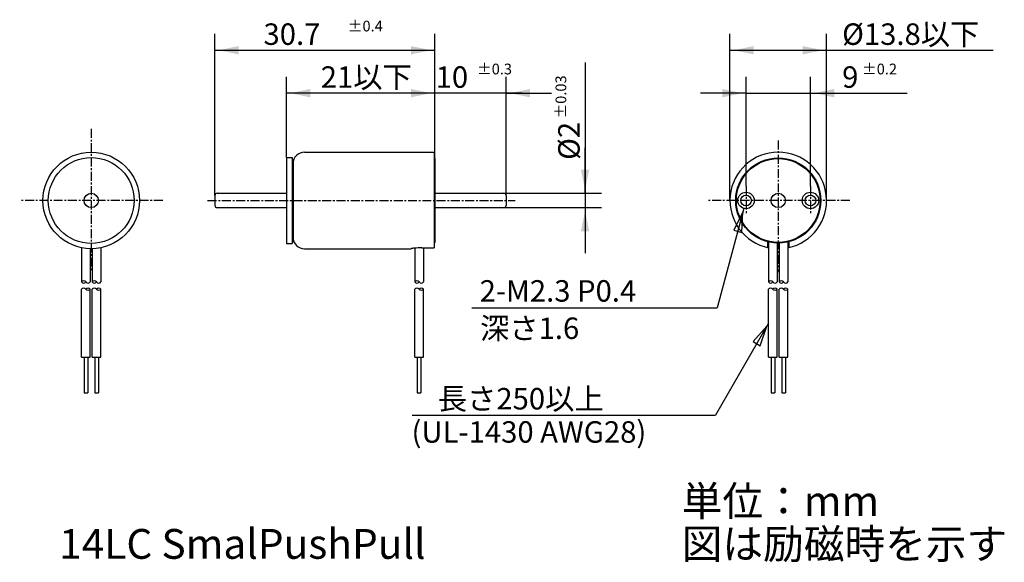
# Model space of a CAD drawing. Extents: x -58 to 80, y -51 to 25.
import ezdxf

# ---------------------------------------------------------------- set-up
doc = ezdxf.new("R2010")
doc.units = 0
for name, pattern in [('C_CENTER_L', [2, 1.25, -0.25, 0.25, -0.25]), ('C_SOLID_L', [0]), ('C_SOLID_M', [0])]:
    doc.linetypes.add(name, pattern=pattern)
doc.layers.add('MO_001_VIEW_PV', color=7, linetype='CONTINUOUS')
doc.styles.get("Standard").update_dxf_attribs({"font": 'monotxt', "height": 4.1672, "bigfont": 'BIGFONT'})
doc.dimstyles.get("Standard").update_dxf_attribs({"dimtxt": 0.18, "dimasz": 0.18, "dimexe": 0.18, "dimexo": 0.0625, "dimgap": 0.09, "dimtad": 0, "dimtih": 1, "dimtoh": 1, "dimdec": 4, "dimzin": 0, "dimtxsty": 'STANDARD', "dimcen": 0.09, "dimazin": 3, "dimtfac": 1, "dimtdec": 4, "dimtofl": 0, "dimtmove": 0, "dimatfit": 3, "dimtolj": 1, "dimtzin": 0})

# ---------------------------------------------------------------- blocks, each defined once
blk = doc.blocks.new('*D0')
at = {"layer": 'MO_001_VIEW_PV', "linetype": 'BYBLOCK'}
for p, q in [((-20.724998, 6), (-20.724998, 17.285999)), ((0, 5.85), (0, 17.285999)), ((0, 15), (-20.724998, 15))]:
    blk.add_line(p, q, dxfattribs=at)
for points in [[(-17.406738, 15.583512), (-20.216998, 15), (-17.406738, 14.416488)], [(-3.31826, 14.416488), (-0.508, 15), (-3.31826, 15.583512)]]:
    blk.add_solid(points, dxfattribs=at)
blk.add_text('21以下', height=3, dxfattribs=at).set_placement((-15.933928, 15.75))
blk = doc.blocks.new('*D1')
at = {"layer": 'MO_001_VIEW_PV', "linetype": 'BYBLOCK'}
for p, q in [((-30.724998, 0.7), (-30.724998, 23.285999)), ((0, 5.85), (0, 23.285999)), ((-30.724998, 21), (0, 21))]:
    blk.add_line(p, q, dxfattribs=at)
for points in [[(-27.406738, 21.583512), (-30.216998, 21), (-27.406738, 20.416488)], [(-3.31826, 20.416488), (-0.508, 21), (-3.31826, 21.583512)]]:
    blk.add_solid(points, dxfattribs=at)
for s, height, p in [('30.7', 3, (-23.933928, 21.75)), ('%%P0.4', 1.5, (-12.148214, 23.625))]:
    blk.add_text(s, height=height, dxfattribs=at).set_placement(p)
blk = doc.blocks.new('*D2')
at = {"layer": 'MO_001_VIEW_PV', "linetype": 'BYBLOCK'}
for p, q in [((0, 5.85), (0, 17.285999)), ((9.975, 0.7), (9.975, 17.285999)), ((0, 15), (-6.35, 15)), ((0, 15), (-0.839383, 15)), ((9.975, 15), (0, 15)), ((9.975, 15), (16.325, 15)), ((12.232045, 15), (9.975, 15))]:
    blk.add_line(p, q, dxfattribs=at)
for points in [[(-3.31826, 14.416488), (-0.508, 15), (-3.31826, 15.583512)], [(13.293261, 15.583512), (10.483, 15), (13.293261, 14.416488)]]:
    blk.add_solid(points, dxfattribs=at)
for s, height, p in [('%%P0.3', 1.5, (5.910617, 17.625)), ('10', 3, (0.124902, 15.75))]:
    blk.add_text(s, height=height, dxfattribs=at).set_placement(p)
blk = doc.blocks.new('*D3')
at = {"layer": 'MO_001_VIEW_PV', "linetype": 'BYBLOCK'}
for p, q in [((21, 19.285715), (21, 1)), ((21, 1), (21, 7.35)), ((9.675001, 1), (23.285999, 1)), ((21, 1), (21, -1)), ((9.675001, -1), (23.285999, -1)), ((21, -1), (21, -7.35))]:
    blk.add_line(p, q, dxfattribs=at)
for points in [[(20.416488, 4.31826), (21, 1.508), (21.583512, 4.31826)], [(21.583512, -4.31826), (21, -1.508), (20.416488, -4.31826)]]:
    blk.add_solid(points, dxfattribs=at)
for s, height, p in [('%%P0.03', 1.5, (18.375, 11.464286)), ('%%C2', 3, (20.25, 5.678571))]:
    blk.add_text(s, height=height, rotation=90, dxfattribs=at).set_placement(p)
blk = doc.blocks.new('*D4')
at = {"layer": 'MO_001_VIEW_PV', "linetype": 'BYBLOCK'}
for p, q in [((43.5, 2), (43.5, 17.285999)), ((52.5, 2), (52.5, 17.285999)), ((43.5, 15), (37.15, 15)), ((43.5, 15), (52.5, 15)), ((52.5, 15), (58.85, 15)), ((52.5, 15), (66.035713, 15))]:
    blk.add_line(p, q, dxfattribs=at)
for points in [[(40.18174, 14.416488), (42.992, 15), (40.18174, 15.583512)], [(55.81826, 15.583512), (53.008, 15), (55.81826, 14.416488)]]:
    blk.add_solid(points, dxfattribs=at)
for s, height, p in [('%%P0.2', 1.5, (59.714286, 17.625)), ('9', 3, (56.928571, 15.75))]:
    blk.add_text(s, height=height, dxfattribs=at).set_placement(p)
blk = doc.blocks.new('*D5')
at = {"layer": 'MO_001_VIEW_PV', "linetype": 'BYBLOCK'}
for p, q in [((41.25, 0), (41.25, 23.285999)), ((54.75, 0), (54.75, 23.285999)), ((41.25, 21), (54.75, 21)), ((54.75, 21), (78.035713, 21))]:
    blk.add_line(p, q, dxfattribs=at)
for points in [[(44.56826, 21.583512), (41.758, 21), (44.56826, 20.416488)], [(51.43174, 20.416488), (54.242, 21), (51.43174, 21.583512)]]:
    blk.add_solid(points, dxfattribs=at)
blk.add_text('%%C13.8以下', height=3, dxfattribs=at).set_placement((56.928571, 21.75))

msp = doc.modelspace()

# ---------------------------------------------------------------- linework, layer by layer
at = {"layer": 'MO_001_VIEW_PV', "linetype": 'C_CENTER_L'}
for p, q in [((-48, 10), (-48, -10)), ((48, 8.396038), (48, -10)), ((43.5, 2), (43.5, -2)), ((52.5, 2), (52.5, -2)), ((-38, 0), (-58, 0)), ((-31.733286, 0), (11.230492, 0)), ((58, 0), (38, 0))]:
    msp.add_line(p, q, dxfattribs=at)
at = {"layer": 'MO_001_VIEW_PV', "linetype": 'C_SOLID_M'}
for p, q in [((-20.724998, 6), (-20.724998, -6)), ((-20.724998, 6), (-19.924999, 6)), ((-19.924999, 6), (-19.924999, -6)), ((-19.924999, 5.75), (-19.799999, 5.75)), ((-19.799999, 5.75), (-19.799999, -5.75)), ((-18.199999, 6.75), (-0.1, 6.75)), ((-0.1, 6.75), (-0.1, -6.623631)), ((-0.1, 5.949999), (0, 5.85)), ((0, 5.85), (0, -5.85)), ((-30.724998, 0.7), (-30.724998, -0.7)), ((-30.424999, 1), (-20.724998, 1)), ((0, 1), (9.675001, 1)), ((9.975, 0.7), (9.975, -0.7)), ((-30.424999, -1), (-20.724998, -1)), ((0, -1), (9.675001, -1)), ((-49.360001, -6.611573), (-49.360001, -11.392775)), ((-48.139999, -6.748548), (-48.139999, -11.392775)), ((-47.860001, -6.748548), (-47.860001, -11.392775)), ((-46.639999, -6.611573), (-46.639999, -11.392775)), ((-20.724998, -6), (-19.924999, -6)), ((-19.924999, -5.75), (-19.799999, -5.75)), ((-18.199999, -6.75), (-3.299999, -6.75)), ((-2.799999, -6.65581), (-2.799999, -11.392775)), ((-1.799999, -6.623631), (-0.1, -6.623631)), ((-1.579998, -6.623631), (-1.579998, -11.392775)), ((-0.1, -5.949999), (0, -5.85)), ((46.5, -5.75782), (46.5, -6.581223)), ((46.639999, -5.792486), (46.639999, -11.392775)), ((47.860001, -5.948352), (47.860001, -11.392775)), ((48.139999, -5.948352), (48.139999, -11.392775)), ((49.360001, -5.792486), (49.360001, -11.392775)), ((49.5, -5.75782), (49.5, -6.581223)), ((-49.360001, -21.892775), (-49.360001, -12.392775)), ((-48.139999, -21.892775), (-48.139999, -12.392775)), ((-47.860001, -21.892775), (-47.860001, -12.392775)), ((-46.639999, -21.892775), (-46.639999, -12.392775)), ((-2.799999, -21.892775), (-2.799999, -12.392775)), ((-1.579998, -21.892775), (-1.579998, -12.392775)), ((46.639999, -21.892775), (46.639999, -12.392775)), ((47.860001, -21.892775), (47.860001, -12.392775)), ((48.139999, -21.892775), (48.139999, -12.392775)), ((49.360001, -21.892775), (49.360001, -12.392775)), ((-49.360001, -21.892775), (-48.139999, -21.892775)), ((-49, -21.892775), (-49, -26.892775)), ((-48.5, -21.892775), (-48.5, -26.892775)), ((-47.860001, -21.892775), (-46.639999, -21.892775)), ((-47.5, -21.892775), (-47.5, -26.892775)), ((-47, -21.892775), (-47, -26.892775)), ((-2.799999, -21.892775), (-1.579998, -21.892775)), ((-2.439999, -21.892775), (-2.439999, -26.892775)), ((-1.939999, -21.892775), (-1.939999, -26.892775)), ((46.639999, -21.892775), (47.860001, -21.892775)), ((47, -21.892775), (47, -26.892775)), ((47.5, -21.892775), (47.5, -26.892775)), ((48.139999, -21.892775), (49.360001, -21.892775)), ((48.5, -21.892775), (48.5, -26.892775)), ((49, -21.892775), (49, -26.892775)), ((-49, -26.892775), (-48.5, -26.892775)), ((-47.5, -26.892775), (-47, -26.892775)), ((-2.439999, -26.892775), (-1.939999, -26.892775)), ((47, -26.892775), (47.5, -26.892775)), ((48.5, -26.892775), (49, -26.892775))]:
    msp.add_line(p, q, dxfattribs=at)
at = {"layer": 'MO_001_VIEW_PV', "linetype": 'C_SOLID_L'}
for p, q in [((43.202355, -1.11081), (39.480757, -14.999999)), ((5.173264, -15), (39.480759, -15)), ((46.640003, -17.142776), (39.216879, -30)), ((-3.149956, -30), (39.216881, -30))]:
    msp.add_line(p, q, dxfattribs=at)
for points in [[(42.907155, -4.467027), (43.070875, -1.6015), (41.779897, -4.164979)], [(45.486208, -20.308229), (46.386003, -17.582716), (44.475537, -19.724717)]]:
    msp.add_lwpolyline(points, close=True, dxfattribs=at)
at = {"layer": 'MO_001_VIEW_PV', "linetype": 'C_SOLID_M'}
msp.add_lwpolyline([(-1.799999, -6.623631), (-2.092635, -6.62606), (-2.305334, -6.631018), (-2.602496, -6.643237), (-2.737288, -6.651339), (-2.860659, -6.660644), (-2.959515, -6.669833), (-3.10513, -6.687713), (-3.189315, -6.702358), (-3.237398, -6.713874), (-3.284267, -6.731746), (-3.299999, -6.75)], dxfattribs=at)
for centre, radius in [((-48, 0), 6.75), ((-48, 0), 6), ((48, 0), 5.949999), ((48, 0), 5.85), ((-48, 0), 1), ((43.5, 0), 0.75), ((48, 0), 1), ((52.5, 0), 0.75)]:
    msp.add_circle(centre, radius, dxfattribs=at)
at = {"layer": 'MO_001_VIEW_PV', "linetype": 'C_SOLID_L'}
for centre in [(43.5, 0), (52.5, 0)]:
    msp.add_circle(centre, 1.15, dxfattribs=at)
at = {"layer": 'MO_001_VIEW_PV', "linetype": 'C_SOLID_M'}
for centre, radius, start, end in [((-18.199999, 5.15), 1.6, 90.000002, 180.000005), ((48, 0), 6.75, 281.623613, 258.376385), ((-30.424999, 0.7), 0.3, 90.000002, 180.000005), ((9.675001, 0.7), 0.3, 0, 89.999989), ((-30.424999, -0.7), 0.3, 180.000009, 269.999998), ((9.675001, -0.7), 0.3, 269.999998, 0), ((-18.199999, -5.15), 1.6, 180.000009, 269.999998), ((48, 0), 6.75, 268.811565, 271.188437), ((-49.055, -11.627859), 0.385085, 37.623865, 142.376058), ((-49.055, -11.15769), 0.385085, 217.623887, 322.376135), ((-49.055, -12.627859), 0.385085, 37.623889, 142.376072), ((-48.445, -11.15769), 0.385085, 217.623887, 322.376077), ((-48.445, -12.627859), 0.385085, 37.623889, 142.37614), ((-47.555, -11.627859), 0.385085, 37.623865, 142.376058), ((-47.555, -11.15769), 0.385085, 217.623887, 322.376135), ((-47.555, -12.627859), 0.385085, 37.623889, 142.376072), ((-46.945, -11.15769), 0.385085, 217.623887, 322.376077), ((-46.945, -12.627859), 0.385085, 37.623889, 142.37614), ((-2.494999, -11.627859), 0.385085, 37.623865, 142.376058), ((-2.494999, -11.15769), 0.385085, 217.623887, 322.376135), ((-2.494999, -12.627859), 0.385085, 37.623889, 142.376072), ((-1.884998, -11.15769), 0.385085, 217.623887, 322.376077), ((-1.884998, -12.627859), 0.385085, 37.623889, 142.37614), ((46.945, -11.627859), 0.385085, 37.623865, 142.376058), ((46.945, -11.15769), 0.385085, 217.623887, 322.376135), ((46.945, -12.627859), 0.385085, 37.623889, 142.376072), ((47.555, -11.15769), 0.385085, 217.623887, 322.376077), ((47.555, -12.627859), 0.385085, 37.623889, 142.37614), ((48.445, -11.627859), 0.385085, 37.623865, 142.376058), ((48.445, -11.15769), 0.385085, 217.623887, 322.376135), ((48.445, -12.627859), 0.385085, 37.623889, 142.376072), ((49.055, -11.15769), 0.385085, 217.623887, 322.376077), ((49.055, -12.627859), 0.385085, 37.623889, 142.37614), ((-48.445, -12.15769), 0.385085, 217.623873, 322.37605), ((-46.945, -12.15769), 0.385085, 217.623873, 322.37605), ((-1.884998, -12.15769), 0.385085, 217.623873, 322.37605), ((47.555, -12.15769), 0.385085, 217.623873, 322.37605), ((49.055, -12.15769), 0.385085, 217.623873, 322.37605)]:
    msp.add_arc(centre, radius, start, end, dxfattribs=at)
msp.add_point((43.5, 0), dxfattribs=at)

# ---------------------------------------------------------------- texts
at = {"layer": 'MO_001_VIEW_PV', "linetype": 'C_SOLID_L'}
for s, height, p in [('2-M2.3 P0.4', 3, (6.272695, -14.139022)), ('深さ1.6', 3, (6.326837, -19.3587)), ('長さ250以上', 3, (0.41839, -29.209705)), ('(UL-1430 AWG28)', 3, (-3.245079, -33.853985)), ('単位：mm', 4.167187, (34.511719, -44.083594)), ('図は励磁時を示す', 4.167187, (34.511719, -50.083594)), ('14LC SmalPushPull', 4.167187, (-52.488281, -50.083594))]:
    msp.add_text(s, height=height, dxfattribs=at).set_placement(p)

# ---------------------------------------------------------------- dimensions: what is measured, and where the dimension line sits
at = {"layer": 'MO_001_VIEW_PV', "linetype": 'C_SOLID_M'}
for base, p1, p2, picture, middle in [((-15.362499, 21), (0, 5.85), (-30.724998, 0.7), '*D1', (-15.362499, 21)), ((5.696331, 15), (0, 5.85), (9.975, 0.7), '*D2', (5.696331, 15)), ((61, 15), (52.5, 2), (43.5, 2), '*D4', (61, 15))]:
    dim = msp.add_linear_dim(base=base, p1=p1, p2=p2, dimstyle='STANDARD', dxfattribs=at)
    dim.commit()
    dim.dimension.update_dxf_attribs({"geometry": picture, "text_midpoint": middle})
for base, p1, p2, text, picture, middle in [((67, 21), (54.75, 0), (41.25, 0), '%%C13.8以下', '*D5', (67, 21)), ((-10.362499, 15), (-20.724998, 6), (0, 5.85), '21以下', '*D0', (-10.362499, 15))]:
    dim = msp.add_linear_dim(base=base, p1=p1, p2=p2, text=text, dimstyle='STANDARD', dxfattribs=at)
    dim.commit()
    dim.dimension.update_dxf_attribs({"geometry": picture, "text_midpoint": middle})
dim = msp.add_linear_dim(base=(21, 12), p1=(9.675001, -1), p2=(9.675001, 1), angle=89.999523, dimstyle='STANDARD', dxfattribs=at)
dim.commit()
dim.dimension.update_dxf_attribs({"geometry": '*D3', "text_midpoint": (21, 12)})

doc.saveas('drawing.dxf')
